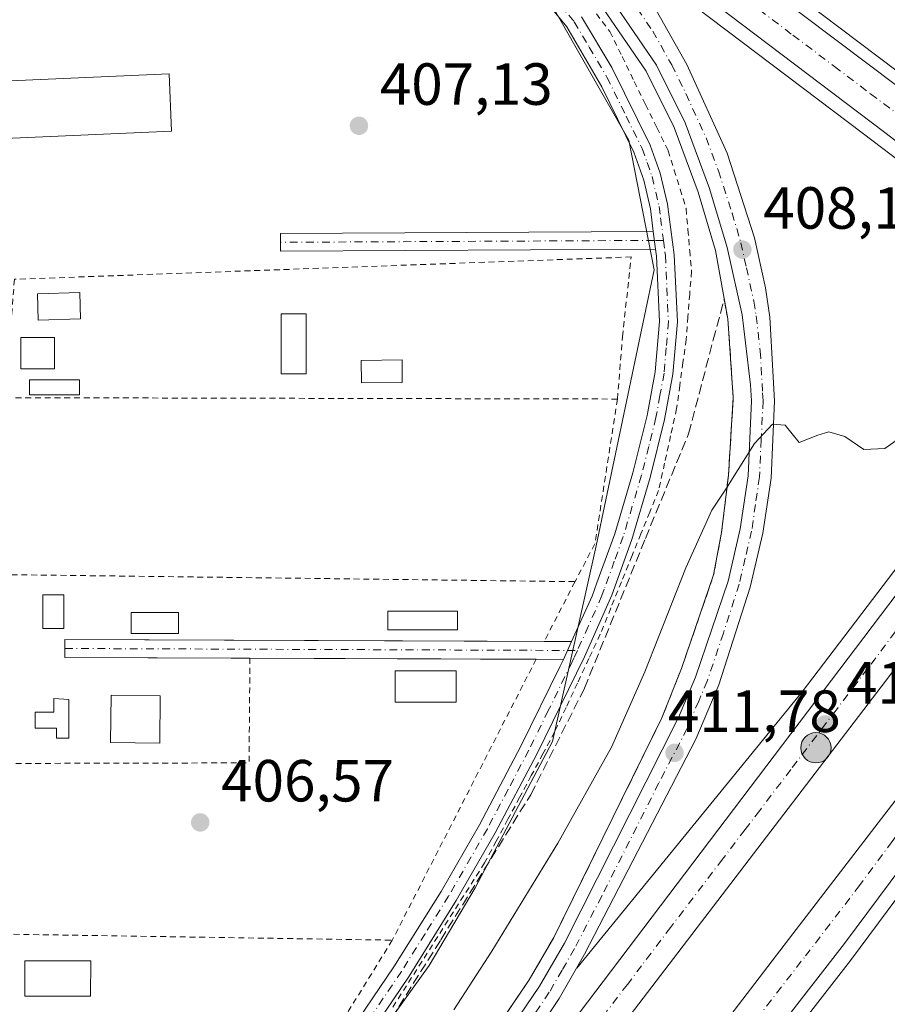
# Model space of a CAD drawing. Units: metres. Extents: x 607807 to 611267, y 4706134 to 4708501.
# Drawn here: x 609081 to 609228, y 4707138 to 4707304 of the extents above; entities that cross this region are included whole.
import ezdxf

# ---------------------------------------------------------------- set-up
doc = ezdxf.new("R2010")
doc.units = ezdxf.units.M
doc.header["$MEASUREMENT"] = 0
for name, pattern in [('DGN Style 2', [1.6480167562047852, 0.988810053722871, -0.6592067024819142]), ('DGN Style 3', [2.307223458686699, 1.648016756204785, -0.6592067024819142]), ('DGN Style 4', [2.6384748266838614, 1.318413404963828, -0.6592067024819142, 0.001648016756204785, -0.6592067024819142])]:
    doc.linetypes.add(name, pattern=pattern)
for name, color, linetype, lineweight in [('Alambrada', 7, 'DGN Style 2', 0), ('Arcén (en calzada doble)', 91, 'Continuous', 13), ('Camino Cxs', 7, 'Continuous', 0), ('Camino eje', 30, 'DGN Style 4', 13), ('Carretera de calzada doble Cxs', 1, 'Continuous', 13), ('Carretera de calzada doble eje', 1, 'DGN Style 4', 0), ('Carretera de calzada única Cxs', 7, 'Continuous', 13), ('Carretera de calzada única eje', 7, 'DGN Style 4', 0), ('Curva de nivel normal', 30, 'Continuous', 0), ('Edificación Cxs', 1, 'Continuous', 13), ('Edificación ligera Cxs', 1, 'Continuous', 0), ('Estanque Cxs', 5, 'Continuous', 0), ('Huerta CxS', 92, 'Continuous', 0), ('Instalación de seguridad ciudadana CxS', 111, 'Continuous', 0), ('Matorral CxS', 135, 'Continuous', 0), ('Núcleo urbano CxS', 7, 'Continuous', 0), ('Pista no pavimentada Cxs', 111, 'Continuous', 0), ('Pista no pavimentada eje', 91, 'DGN Style 4', 0), ('Punto de cota en terreno', 7, 'Continuous', 0), ('Punto kilométrico de carretera', 7, 'Continuous', 0), ('Rótulo de punto de cota en terreno', 7, 'Continuous', 0), ('Talud superficial', 30, 'DGN Style 3', 0)]:
    doc.layers.add(name, color=color, linetype=linetype, lineweight=lineweight)
doc.styles.add('Style-Arial', font='txt')

# ---------------------------------------------------------------- blocks, each defined once
blk = doc.blocks.new('*U17')
at = {"layer": 'Núcleo urbano CxS', "color": 7, "linetype": 'Continuous', "lineweight": 0}
blk.add_polyline3d([(609109.4631000003, 4707087.701300001, 407.0412000000069), (609150.3031000001, 4707144.6117, 407.4011000000028), (609158.0647, 4707157.7271, 407.2461999999941), (609171.0969000002, 4707182.379699999, 407.0506000000024), (609178.4984999998, 4707215.3709, 406.6288000000059), (609188.2720999997, 4707261.9147, 407.2498000000051), (609183.9924999997, 4707283.826900001, 407.4799000000057), (609168.4707000004, 4707311.0669, 407.8245000000024)], dxfattribs=at)
blk = doc.blocks.new('*U20')
at = {"layer": 'Talud superficial', "color": 30, "linetype": 'DGN Style 3', "lineweight": 0}
blk.add_polyline3d([(609130.4698000001, 4707114.216, 408.9502999999968), (609152.2714999998, 4707148.929400001, 408.2590000000055), (609167.4467000002, 4707173.420600001, 408.374100000001), (609176.5180000003, 4707191.374, 408.3291000000027), (609186.7871000003, 4707216.615700001, 408.5602999999974), (609194.0796999997, 4707234.3014, 408.4241000000038), (609198.2456999999, 4707250.139699999, 408.6650999999983), (609200.0917999997, 4707257.006200001, 408.5218000000023), (609200.6900000004, 4707253.6801, 408.709400000007), (609201.6200000001, 4707240.4301, 409.4857999999949), (609200.7999999998, 4707227.300100001, 410.2859000000026), (609200.5598999998, 4707225.3046, 410.3861999999936), (609199.6399999997, 4707217.6601, 410.7296999999962), (609198.2999999998, 4707210.4801, 411.0580000000046), (609192.8899999997, 4707194.7301, 411.5111999999936), (609189.5800000001, 4707186.360099999, 411.7023999999947), (609171.3499999996, 4707149.360099999, 412.1131000000024), (609167.2100000001, 4707142.190099999, 412.1981999999989), (609147.9400000004, 4707113.8101, 412.1408999999985)], dxfattribs=at)
blk = doc.blocks.new('5PATER')
at = {"layer": 'Matorral CxS', "linetype": 'Continuous', "lineweight": 0}
h = blk.add_hatch(color=51, dxfattribs=at)
edge = h.paths.add_edge_path()
edge.add_ellipse((0, 0), major_axis=(-0.1095731443231308, -0.1110710700762829), ratio=0.9994222409660322, start_angle=0, end_angle=360)
blk = doc.blocks.new('5HITCA')
at = {"layer": 'Instalación de seguridad ciudadana CxS', "linetype": 'Continuous', "lineweight": 0}
h = blk.add_hatch(color=1, dxfattribs=at)
edge = h.paths.add_edge_path()
edge.add_arc((0, 0), 0.2558578010358639, 0, 360)
at = {"layer": 'Instalación de seguridad ciudadana CxS', "color": 7, "linetype": 'Continuous', "lineweight": 0}
blk.add_circle((0, 0), 0.2558578010358639, dxfattribs=at)

msp = doc.modelspace()

# ---------------------------------------------------------------- linework, layer by layer
at = {"layer": 'Alambrada', "color": 7, "linetype": 'DGN Style 2', "lineweight": 0, "extrusion": (0.05324837147379031, -0.000118696699744437, 0.9985812920571278), "elevation": 32288.17251690664, "flags": 128}
msp.add_lwpolyline([(4708586.388160347, -597713.1201440103), (4708586.388160347, -597816.4469909762)], dxfattribs=at)
at = {"layer": 'Alambrada', "color": 7, "linetype": 'DGN Style 2', "lineweight": 0, "extrusion": (0.477026523606547, -0.16693062692425, 0.8628904111012763), "elevation": -494833.1567229328, "flags": 128}
msp.add_lwpolyline([(4644263.954049747, 845674.4511146705), (4644239.69995412, 845669.2683955231), (4644232.517720517, 845670.4933874768)], dxfattribs=at)
at = {"layer": 'Alambrada', "color": 7, "linetype": 'DGN Style 2', "lineweight": 0, "extrusion": (0.04287560645382558, -0.0005278499042564152, 0.9990802789294237), "elevation": 24041.20281383614, "flags": 128}
msp.add_lwpolyline([(4714351.767661611, -550560.6202321564), (4714351.767661611, -550657.3765458596)], dxfattribs=at)
at = {"layer": 'Alambrada', "color": 7, "linetype": 'DGN Style 2', "lineweight": 0, "extrusion": (0.001624583326636704, 0.003158390321304737, 0.9999936926299051), "elevation": 16264.3907994461, "flags": 128}
msp.add_lwpolyline([(609173.4541271729, 4707181.458942278), (609168.2640685515, 4707171.368891953)], dxfattribs=at)
at = {"layer": 'Alambrada', "color": 7, "linetype": 'DGN Style 2', "lineweight": 0, "extrusion": (0.1574684631710997, 0.04940116154324601, 0.9862875890655373), "elevation": 328859.6925229276, "flags": 128}
msp.add_lwpolyline([(4309029.073632466, -1962866.710012379), (4309012.261736128, -1962861.192419257), (4309024.331342979, -1962821.846393629)], dxfattribs=at)
at = {"layer": 'Alambrada', "color": 7, "linetype": 'DGN Style 2', "lineweight": 0, "extrusion": (-0.8895931591205142, 0.45571032737934, 0.03085625975063173), "elevation": 1603218.509610454, "flags": 128}
msp.add_lwpolyline([(-4467221.064492409, -49085.29060198232), (-4467187.955747855, -49085.10181208667), (-4467167.8301304, -49085.25398454627)], dxfattribs=at)
at = {"layer": 'Alambrada', "color": 7, "linetype": 'DGN Style 2', "lineweight": 0, "extrusion": (0.1129085593857627, -0.001750383241331103, 0.9936038412646865), "elevation": 60943.10778221292, "flags": 128}
msp.add_lwpolyline([(4716025.572101355, -532567.0337949564), (4716025.572101354, -532631.3126057908)], dxfattribs=at)
at = {"layer": 'Alambrada', "color": 7, "linetype": 'DGN Style 2', "lineweight": 0, "extrusion": (0.01813896587657623, 0.02934515750520777, 0.99940474265831), "elevation": 149588.4726910953, "flags": 128}
msp.add_lwpolyline([(1956809.447998817, -4321669.52083668), (1956809.447998817, -4321647.064918526)], dxfattribs=at)
at = {"layer": 'Alambrada', "color": 7, "linetype": 'DGN Style 2', "lineweight": 0}
for points in [[(609178.5274999999, 4707305.122500001, 408.1309000000037), (609180.8101000005, 4707302.120100001, 407.7669000000024), (609182.8651000002, 4707297.905099999, 407.8110000000015), (609184.9200999998, 4707293.690099999, 407.639599999995), (609186.8300999999, 4707289.803300001, 407.5951999999961), (609188.7401000002, 4707285.9167, 407.6347999999998), (609190.6501000002, 4707282.030099999, 407.7309999999998), (609191.6567000002, 4707278.7733, 407.809699999998), (609192.6633000001, 4707275.5167, 407.8052000000025), (609193.6700999998, 4707272.2601, 407.7652999999991), (609193.9700999996, 4707268.733300001, 407.8322999999946), (609194.2701000003, 4707265.206700001, 407.8874999999971), (609194.5701000001, 4707261.6801, 407.9367000000057), (609194.2701000003, 4707257.856699999, 407.9303000000073), (609193.9700999996, 4707254.033299999, 407.875199999995), (609193.6700999998, 4707250.210100001, 407.8684999999969), (609193.1333, 4707246.3233, 407.8173999999999), (609192.5966999996, 4707242.436699999, 407.6733999999997), (609192.0601000005, 4707238.550100001, 407.6809999999969), (609191.0466999998, 4707233.950099999, 408.063599999994), (609190.0333000004, 4707229.350099999, 408.2973999999958), (609189.0201000003, 4707224.7501, 408.4287999999942), (609187.5301000001, 4707221.0833, 408.1962000000058), (609186.0401, 4707217.4167, 408.1269999999931), (609184.5500999996, 4707213.7501, 408.2902000000031), (609182.7600999996, 4707209.3301, 408.0271000000066), (609180.9700999996, 4707204.9101, 408.0044999999955), (609179.1801000005, 4707200.4901, 407.9422999999952), (609177.2575000003, 4707196.3651, 407.7479000000022), (609175.3350999998, 4707192.2401, 407.7473999999929), (609173.4124999996, 4707188.1151, 407.8025000000052), (609171.4901000002, 4707183.9901, 408.2535999999964), (609169.5217000004, 4707180.313300001, 408.1301999999997), (609167.5532999998, 4707176.636700001, 407.704700000002), (609165.5850999998, 4707172.960100001, 407.968399999998), (609163.6167000001, 4707169.283299999, 408.0565000000061), (609161.6482999995, 4707165.606699999, 408.1521000000066), (609159.6801000005, 4707161.9301, 408.2314000000042), (609157.0433, 4707157.7851, 408.3744000000006), (609154.4067000002, 4707153.640100001, 408.2246000000014), (609151.7701000003, 4707149.495100001, 408.0375000000058), (609149.1333, 4707145.350099999, 408.1456999999937), (609146.4967, 4707141.2051, 408.3809999999939), (609143.8601000002, 4707137.0601, 408.8402999999962)], [(609182.0800999999, 4707240.1501, 409.5337), (609182.9200999998, 4707250.6601, 407.5733999999939), (609184.4001000002, 4707264.110099999, 408.0387999999948), (609080.3701, 4707260.340100001, 411.3598999999958), (609078.9001000002, 4707240.380100001, 415.0356999999931)]]:
    msp.add_polyline3d(points, dxfattribs=at)
at = {"layer": 'Arcén (en calzada doble)', "color": 91, "linetype": 'Continuous', "lineweight": 13}
for points in [[(609354.2301000003, 4707377.090100001, 414.0859999999957), (609354.3701, 4707381.850099999, 414.1306000000041), (609280.5100999996, 4707280.020099999, 413.4421000000002), (609269.7801000001, 4707265.360099999, 408.0112999999984), (609268.3205000004, 4707263.340700001, 407.6731), (609266.0346999997, 4707260.2237, 407.5771999999997), (609264.2500999998, 4707257.790100001, 407.8031999999948), (609263.7105, 4707257.090500001, 407.8772999999928), (609262.4401000004, 4707255.420100001, 407.9223999999958), (609250.4401000004, 4707239.600099999, 412.9704999999958), (609213.2100999998, 4707190.7601, 412.5210999999982), (609175.2100999998, 4707144.190099999, 412.3421999999992)], [(609197.5701000001, 4707324.850099999, 408.2774999999965), (609191.7600999996, 4707325.190099999, 408.1426000000066), (609200.6401000004, 4707317.110099999, 408.1692999999942), (609251.4600999998, 4707278.6801, 407.4440000000032), (609269.5083999997, 4707265.5913, 408.0451999999932)], [(609262.1101000002, 4707255.662500001, 408.0285000000004), (609262.1001000004, 4707255.670100001, 408.0314000000071), (609223.5701000001, 4707284.890100001, 407.3300000000018), (609187.5100999996, 4707312.210100001, 407.9541000000027), (609187.3901000004, 4707307.970100001, 407.866200000004)], [(609175.7500999998, 4707311.8201, 407.9958000000042), (609186.9401000004, 4707295.420100001, 407.5357999999979), (609191.6201, 4707285.940099999, 407.6180000000023), (609195.6901000004, 4707275.020099999, 407.8218000000052), (609198.6201, 4707265.190099999, 408.2035000000033), (609200.6901000004, 4707253.6801, 408.709400000007), (609201.6201, 4707240.4301, 409.4857999999949), (609200.8000999996, 4707227.300100001, 410.2859000000026), (609199.6401000004, 4707217.6601, 410.7296999999962), (609198.3000999996, 4707210.4801, 411.0580000000046), (609192.8901000004, 4707194.7301, 411.5111999999936), (609189.5800999999, 4707186.360099999, 411.7023999999947), (609171.3501000004, 4707149.360099999, 412.1131000000024), (609167.2100999998, 4707142.190099999, 412.1981999999989), (609147.9401000004, 4707113.8101, 412.1408999999985)], [(609246.3000999996, 4707178.940099999, 413.5576000000001), (609221.3701, 4707145.460100001, 412.8411999999953), (609182.3901000004, 4707095.3101, 412.5025000000023), (609128.3501000004, 4707023.460100001, 411.5754000000015), (609134.1201, 4707025.050100001, 411.491200000004)]]:
    msp.add_polyline3d(points, dxfattribs=at)
at = {"layer": 'Camino Cxs', "color": 7, "linetype": 'Continuous', "lineweight": 0, "extrusion": (0.0004246474117886431, -0.003255630152269632, 0.999994610258919), "elevation": -14658.96237163485, "flags": 128}
msp.add_lwpolyline([(609187.9021394098, 4707245.62235491), (609188.2921435793, 4707242.632339064)], dxfattribs=at)
at = {"layer": 'Camino Cxs', "color": 7, "linetype": 'Continuous', "lineweight": 0, "extrusion": (0.05547401785049232, -0.000214105990756646, 0.9984601081175694), "elevation": 33192.20031939578, "flags": 128}
msp.add_lwpolyline([(4709515.325475898, -590064.873368285), (4709515.325475898, -590069.4664753305)], dxfattribs=at)
at = {"layer": 'Camino Cxs', "color": 7, "linetype": 'Continuous', "lineweight": 0, "extrusion": (-0.03443863696663433, -0.07596758152806507, 0.9965153821395117), "elevation": -378167.7754146856, "flags": 128}
msp.add_lwpolyline([(-1388720.172852915, 4522970.673514272), (-1388720.172852915, 4522967.368123147)], dxfattribs=at)
at = {"layer": 'Camino Cxs', "color": 7, "linetype": 'Continuous', "lineweight": 0, "extrusion": (-0.006478042204850661, 2.543224404791988e-05, 0.9999790169410523), "elevation": -3419.103189309331, "flags": 128}
msp.add_lwpolyline([(609158.2262951955, 4707196.356577774), (609109.956282328, 4707196.546077772)], dxfattribs=at)
at = {"layer": 'Camino Cxs', "color": 7, "linetype": 'Continuous', "lineweight": 0, "extrusion": (0.07923050810059971, -0.0003106402104680626, 0.9968562735363512), "elevation": 47208.603380086, "flags": 128}
msp.add_lwpolyline([(4709548.445965753, -588823.5566160858), (4709548.445965754, -588818.951102324)], dxfattribs=at)
at = {"layer": 'Camino Cxs', "color": 7, "linetype": 'Continuous', "lineweight": 0}
for points in [[(609188.5201000003, 4707265.4101, 407.4646999999969), (609125.2600999996, 4707265.0801, 407.809699999998), (609125.2500999998, 4707268.0801, 407.2611999999936), (609188.1300999997, 4707268.4001, 407.4746000000014)], [(609120.1001000004, 4707196.457599999, 407.0964999999997), (609088.8800999997, 4707196.5801, 407.3141999999934), (609088.8901000004, 4707199.5801, 408.5705000000016), (609169.7341, 4707199.2678, 407.5748000000021)]]:
    msp.add_polyline3d(points, dxfattribs=at)
for points in [[(609188.5201000003, 4707265.4101, 407.4646999999969), (609125.2600999996, 4707265.0801, 407.809699999998), (609125.2500999998, 4707268.0801, 407.2611999999936), (609188.1300999997, 4707268.4001, 407.4746000000014)], [(609174.3201000001, 4707199.2501, 407.320000000007), (609172.9600999998, 4707196.2501, 407.0442999999942), (609088.8800999997, 4707196.5801, 407.3141999999934), (609088.8901000004, 4707199.5801, 408.5705000000016)]]:
    msp.add_3dface(points, dxfattribs=at)
at = {"layer": 'Camino eje', "color": 30, "linetype": 'DGN Style 4', "lineweight": 13, "extrusion": (0.0003392965044709931, 1.748396443534324e-06, 0.999999942437411), "elevation": 622.3744145328031, "flags": 128}
msp.add_lwpolyline([(609188.1517885203, 4707266.904019038), (609125.0817848895, 4707266.579019039)], dxfattribs=at)
at = {"layer": 'Camino eje', "color": 30, "linetype": 'DGN Style 4', "lineweight": 13, "extrusion": (-0.0695308321807893, -0.0003583117052308695, 0.9975797386620123), "elevation": -43637.57736334528, "flags": 128}
msp.add_lwpolyline([(-4704065.127522917, 631934.5320708506), (-4704065.127522917, 631933.0147785087)], dxfattribs=at)
at = {"layer": 'Camino eje', "color": 30, "linetype": 'DGN Style 4', "lineweight": 13, "extrusion": (0.006426529340537061, -2.502217783444209e-05, 0.999979349334038), "elevation": 4204.241424215145, "flags": 128}
msp.add_lwpolyline([(609073.6870611383, 4707198.186772887), (609158.4438114489, 4707197.856772887)], dxfattribs=at)
at = {"layer": 'Camino eje', "color": 30, "linetype": 'DGN Style 4', "lineweight": 13, "extrusion": (-0.1140779869697243, 0.0004491259331305204, 0.9934716962122432), "elevation": -66974.67417225783, "flags": 128}
msp.add_lwpolyline([(-4709559.572500391, 586827.3802486181), (-4709559.572500391, 586829.0676776589)], dxfattribs=at)
at = {"layer": 'Carretera de calzada doble Cxs', "color": 1, "linetype": 'Continuous', "lineweight": 13}
for points in [[(609259.9801000003, 4707236.6501, 412.8138999999938), (609258.2600999996, 4707234.390100001, 413.2519000000029), (609228.0100999996, 4707193.540100001, 413.1683000000049), (609157.4200999998, 4707101.1601, 412.4407000000065), (609117.1201, 4707049.600099999, 411.6998000000021), (609098.1700999998, 4707024.8201, 411.6125000000029), (609074.1901000004, 4706993.4301, 411.4078000000009), (609067.7801000001, 4706984.880100001, 411.3292999999976), (609025.2269000001, 4706928.086300001, 410.7299000000057), (609022.3901000004, 4706924.300100001, 410.8864000000031), (609014.8701, 4706926.9801, 410.9937999999966), (609063.4401000004, 4706993.6801, 411.8705000000046), (609096.8000999996, 4707039.8301, 411.948000000004), (609120.3501000004, 4707071.770099999, 412.0669999999955), (609140.9200999998, 4707093.300100001, 412.0518000000012), (609143.5301000001, 4707095.840100001, 412.0636999999988), (609148.7801000001, 4707101.9001, 412.1068999999989), (609161.9101, 4707118.4901, 412.2456999999995), (609252.4600999998, 4707238.0001, 413.0420000000013), (609255.8000999996, 4707242.390100001, 412.8444000000018)], [(609280.2301000003, 4707219.710100001, 413.866599999994), (609277.2801000001, 4707215.6801, 413.5602000000072), (609270.9354999998, 4707211.6973, 413.3484000000026), (609264.6001000004, 4707207.7301, 413.1999000000069), (609220.3701, 4707148.3301, 412.8637000000017), (609181.4101, 4707098.1801, 412.5035000000062), (609071.7100999998, 4706952.3301, 410.9284999999945), (609047.6201, 4706915.690099999, 410.6910999999964), (609036.6401000004, 4706919.020099999, 410.9146999999939), (609038.0100999996, 4706920.9001, 410.8607000000048), (609079.1901000004, 4706975.9301, 411.2534000000014), (609089.7600999996, 4706990.050100001, 411.3680000000023), (609109.2100999998, 4707015.800100001, 411.6980999999942), (609125.3701, 4707037.1601, 411.8236000000034), (609211.6700999998, 4707149.960100001, 412.8187999999937), (609270.1601, 4707226.100099999, 413.2715000000026), (609271.0500999996, 4707227.3201, 413.2970999999961), (609275.6424000004, 4707223.5132, 413.019100000005)]]:
    msp.add_polyline3d(points, close=True, dxfattribs=at)
for points in [[(609140.9200999998, 4707093.300100001, 412.0518000000012), (609143.5301000001, 4707095.840100001, 412.0636999999988), (609148.7801000001, 4707101.9001, 412.1068999999989), (609161.9101, 4707118.4901, 412.2456999999995), (609252.4600999998, 4707238.0001, 413.0420000000013), (609255.8000999996, 4707242.390100001, 412.8444000000018)], [(609259.9801000003, 4707236.6501, 412.8138999999938), (609258.2600999996, 4707234.390100001, 413.2519000000029), (609228.0100999996, 4707193.540100001, 413.1683000000049), (609157.4200999998, 4707101.1601, 412.4407000000065), (609117.1201, 4707049.600099999, 411.6998000000021), (609098.1700999998, 4707024.8201, 411.6125000000029), (609074.1901000004, 4706993.4301, 411.4078000000009), (609067.7801000001, 4706984.880100001, 411.3292999999976), (609025.2269000001, 4706928.086300001, 410.7299000000057), (609022.3901000004, 4706924.300100001, 410.8864000000031)], [(609036.6401000004, 4706919.020099999, 410.9146999999939), (609038.0100999996, 4706920.9001, 410.8607000000048), (609079.1901000004, 4706975.9301, 411.2534000000014), (609089.7600999996, 4706990.050100001, 411.3680000000023), (609109.2100999998, 4707015.800100001, 411.6980999999942), (609125.3701, 4707037.1601, 411.8236000000034), (609211.6700999998, 4707149.960100001, 412.8187999999937), (609270.1601, 4707226.100099999, 413.2715000000026), (609271.0500999996, 4707227.3201, 413.2970999999961)], [(609264.6001000004, 4707207.7301, 413.1999000000069), (609220.3701, 4707148.3301, 412.8637000000017), (609181.4101, 4707098.1801, 412.5035000000062), (609071.7100999998, 4706952.3301, 410.9284999999945)]]:
    msp.add_polyline3d(points, dxfattribs=at)
at = {"layer": 'Carretera de calzada doble eje', "color": 1, "linetype": 'DGN Style 4', "lineweight": 0}
for points in [[(609257.8936999999, 4707239.514900001, 412.7939999999944), (609256.2100999998, 4707237.3201, 412.9851000000053), (609255.3501000004, 4707236.1801, 413.082899999994), (609247.3701, 4707225.6501, 413.0473000000056), (609238.9801000003, 4707214.3101, 413.0555000000023), (609232.2500999998, 4707205.2301, 412.9802000000054), (609224.2600999996, 4707194.6801, 413.0400999999983), (609219.0100999996, 4707187.7501, 412.9049999999988), (609211.3201000001, 4707177.6801, 412.8102000000072), (609206.0701000001, 4707170.7501, 413.3987000000052), (609203.6001000004, 4707167.540100001, 413.7842999999993), (609199.7801000001, 4707162.540100001, 413.0734999999986), (609194.8701, 4707156.050100001, 412.6719000000012), (609191.0500999996, 4707151.050100001, 412.6820000000007), (609186.1401000004, 4707144.5701, 412.6235000000015), (609183.7500999998, 4707141.4301, 412.5822999999946), (609180.2600999996, 4707136.860099999, 412.5595999999932)], [(609202.2500999998, 4707131.2301, 412.6714999999967), (609208.9200999998, 4707139.960100001, 412.7698999999994), (609213.8000999996, 4707146.2301, 412.8006000000024), (609222.7301000003, 4707157.880100001, 412.8417999999947), (609228.2600999996, 4707165.3101, 412.9294999999984), (609231.0301000001, 4707169.0101, 412.9597000000067), (609237.6001000004, 4707177.5801, 413.5633999999991), (609240.3701, 4707181.300100001, 413.7862000000023), (609243.1001000004, 4707184.9801, 413.8076000000001), (609249.8000999996, 4707193.6801, 413.1699999999983), (609252.5701000001, 4707197.4301, 413.0810999999958), (609253.9600999998, 4707199.270099999, 413.1784000000043), (609258.1001000004, 4707204.840100001, 413.1680000000051), (609269.9600999998, 4707217.5001, 413.229800000001)]]:
    msp.add_polyline3d(points, dxfattribs=at)
at = {"layer": 'Carretera de calzada única Cxs', "color": 7, "linetype": 'Continuous', "lineweight": 13}
for points in [[(609350.4200999998, 4707382.5001, 414.7623000000021), (609340.7600999996, 4707371.050100001, 413.7792999999947), (609327.5800999999, 4707357.1501, 413.0749999999971), (609316.3300999999, 4707347.270099999, 412.4762999999948), (609304.7301000003, 4707338.5701, 411.7860999999975), (609292.2500999998, 4707331.600099999, 411.4410999999964), (609282.4200999998, 4707327.220100001, 411.4060999999929), (609273.2801000001, 4707323.710100001, 410.4300999999978), (609267.9801000003, 4707322.270099999, 410.1037999999971), (609258.1901000004, 4707320.290100001, 410.4760999999999), (609247.5301000001, 4707318.850099999, 409.1153000000049), (609242.5500999996, 4707318.590100001, 409.0008999999991), (609231.3300999999, 4707318.9801, 408.6010999999999), (609222.0800999999, 4707319.7601, 408.2986999999994), (609207.8201000001, 4707321.940099999, 408.2431999999972), (609198.1901000004, 4707324.640100001, 408.2817000000068), (609197.5701000001, 4707324.850099999, 408.2774999999965), (609182.9801000003, 4707330.890100001, 408.2743999999948), (609176.6601, 4707334.4301, 408.3812000000034), (609160.7100999998, 4707344.5601, 408.7094999999972), (609250.2801000001, 4707277.140100001, 407.2927999999956), (609268.0100999996, 4707263.5801, 407.7192000000068)], [(609149.6001000004, 4707112.6501, 412.1062999999995), (609168.9401000004, 4707141.130100001, 412.2716999999975), (609173.1401000004, 4707148.4001, 412.2335000000021), (609192.3701, 4707186.460100001, 411.7301000000007), (609195.2500999998, 4707193.2501, 411.6027999999933), (609200.7301000003, 4707209.440099999, 411.107600000003), (609202.7801000001, 4707218.2601, 410.741399999999), (609204.1001000004, 4707227.190099999, 410.418399999995), (609204.6901000004, 4707239.8201, 409.7526999999973), (609204.5301000001, 4707242.540100001, 409.6012999999948), (609203.1201, 4707254.360099999, 408.8790000000009), (609200.5701000001, 4707265.710100001, 408.272299999997), (609197.6001000004, 4707275.670100001, 407.8295999999973), (609193.4801000003, 4707286.7501, 407.6157999999996), (609188.6901000004, 4707296.4301, 407.5296999999992), (609177.3501000004, 4707313.050100001, 407.895399999994), (609170.1001000004, 4707321.540100001, 408.0783999999985), (609158.6901000004, 4707331.3101, 408.3304999999964), (609139.0100999996, 4707344.3101, 408.743100000007), (609120.0800999999, 4707354.5801, 409.7611999999936), (609101.8901000004, 4707361.9101, 409.4095999999991), (609090.8000999996, 4707365.610099999, 409.2121999999945), (609085.3300999999, 4707367.440099999, 409.0813999999955)], [(609231.3300999999, 4707318.9801, 408.6010999999999), (609222.0800999999, 4707319.7601, 408.2986999999994), (609207.8201000001, 4707321.940099999, 408.2431999999972), (609198.1901000004, 4707324.640100001, 408.2817000000068), (609197.5701000001, 4707324.850099999, 408.2774999999965), (609182.9801000003, 4707330.890100001, 408.2743999999948), (609176.6601, 4707334.4301, 408.3812000000034), (609160.7100999998, 4707344.5601, 408.7094999999972), (609250.2801000001, 4707277.140100001, 407.2927999999956)], [(609263.3701, 4707257.350099999, 407.9795000000013), (609227.1901000004, 4707285.090100001, 407.3178000000044), (609181.4600999998, 4707319.7501, 408.0586999999941), (609169.5000999998, 4707328.380100001, 408.2229999999981), (609180.3300999999, 4707317.600099999, 407.9995000000054), (609187.3901000004, 4707307.970100001, 407.866200000004), (609193.7600999996, 4707296.5701, 407.6486000000005), (609200.6001000004, 4707281.610099999, 407.8301000000066), (609205.2100999998, 4707267.340100001, 408.6141999999964), (609207.0701000001, 4707258.9001, 409.3258999999962), (609207.8000999996, 4707253.960100001, 409.2388999999966), (609208.5800999999, 4707239.840100001, 409.877999999997), (609207.9801000003, 4707226.8301, 410.6494999999995), (609206.6201, 4707217.520099999, 410.9009999999981), (609204.4801000003, 4707208.4101, 411.1515000000072), (609199.1901000004, 4707191.960100001, 411.7108000000007), (609195.3201000001, 4707182.7601, 411.929999999993), (609176.5500999996, 4707146.520099999, 412.3764999999985), (609172.2500999998, 4707139.0701, 412.3307000000059), (609160.1001000004, 4707120.890100001, 412.2065000000002), (609142.4101, 4707095.9901, 412.0494000000036), (609140.9200999998, 4707093.300100001, 412.0518000000012)], [(609263.3701, 4707257.350099999, 407.9795000000013), (609227.1901000004, 4707285.090100001, 407.3178000000044), (609181.4600999998, 4707319.7501, 408.0586999999941), (609169.5000999998, 4707328.380100001, 408.2229999999981), (609180.3300999999, 4707317.600099999, 407.9995000000054), (609187.3901000004, 4707307.970100001, 407.866200000004), (609193.7600999996, 4707296.5701, 407.6486000000005), (609200.6001000004, 4707281.610099999, 407.8301000000066), (609205.2100999998, 4707267.340100001, 408.6141999999964), (609207.0701000001, 4707258.9001, 409.3258999999962), (609207.8000999996, 4707253.960100001, 409.2388999999966), (609208.5800999999, 4707239.840100001, 409.877999999997), (609207.9801000003, 4707226.8301, 410.6494999999995), (609206.6201, 4707217.520099999, 410.9009999999981), (609204.4801000003, 4707208.4101, 411.1515000000072), (609199.1901000004, 4707191.960100001, 411.7108000000007), (609195.3201000001, 4707182.7601, 411.929999999993), (609176.5500999996, 4707146.520099999, 412.3764999999985), (609172.2500999998, 4707139.0701, 412.3307000000059), (609160.1001000004, 4707120.890100001, 412.2065000000002)], [(609149.6001000004, 4707112.6501, 412.1062999999995), (609168.9401000004, 4707141.130100001, 412.2716999999975), (609173.1401000004, 4707148.4001, 412.2335000000021), (609192.3701, 4707186.460100001, 411.7301000000007), (609195.2500999998, 4707193.2501, 411.6027999999933), (609200.7301000003, 4707209.440099999, 411.107600000003), (609202.7801000001, 4707218.2601, 410.741399999999), (609204.1001000004, 4707227.190099999, 410.418399999995), (609204.6901000004, 4707239.8201, 409.7526999999973), (609204.5301000001, 4707242.540100001, 409.6012999999948), (609203.1201, 4707254.360099999, 408.8790000000009), (609200.5701000001, 4707265.710100001, 408.272299999997), (609197.6001000004, 4707275.670100001, 407.8295999999973), (609193.4801000003, 4707286.7501, 407.6157999999996), (609188.6901000004, 4707296.4301, 407.5296999999992), (609177.3501000004, 4707313.050100001, 407.895399999994)]]:
    msp.add_polyline3d(points, dxfattribs=at)
at = {"layer": 'Carretera de calzada única eje', "color": 7, "linetype": 'DGN Style 4', "lineweight": 0}
for points in [[(609138.0701000001, 4707353.300100001, 409.0951999999961), (609170.6001000004, 4707332.3301, 408.3353000000061), (609173.5100999996, 4707330.140100001, 408.2795000000042), (609176.5100999996, 4707327.9801, 408.2361999999994), (609178.6001000004, 4707326.4001, 408.2029000000039), (609181.6001000004, 4707324.2401, 408.1595999999991), (609183.6901000004, 4707322.6601, 408.1303999999946), (609187.9101, 4707319.5001, 408.0541999999987), (609193.3201000001, 4707315.390100001, 407.9698999999964), (609200.3201000001, 4707310.130100001, 407.8508000000002), (609206.0000999998, 4707305.8201, 407.724000000002), (609211.6700999998, 4707301.5101, 407.6015000000043), (609218.6700999998, 4707296.2601, 407.4878999999929), (609224.7600999996, 4707291.640100001, 407.3589999999967), (609231.7500999998, 4707286.380100001, 407.2452000000048), (609238.7301000003, 4707281.100099999, 407.1640000000043), (609251.8901000004, 4707271.040100001, 407.0025000000023), (609260.7500999998, 4707264.2601, 407.4026000000013), (609265.6924999999, 4707260.4683, 407.6361000000034)], [(609182.3701, 4707310.5101, 407.8090999999986), (609188.0301000001, 4707302.190099999, 407.6423000000068), (609191.2301000003, 4707296.5001, 407.6018999999943), (609193.6201, 4707291.6601, 407.5864000000001), (609197.0301000001, 4707284.1801, 407.733699999997), (609199.1001000004, 4707278.640100001, 407.8497999999963), (609201.4101, 4707271.5101, 408.1407999999938), (609202.8901000004, 4707266.520099999, 408.3806000000041), (609203.8201000001, 4707262.300100001, 408.7649999999995), (609205.1001000004, 4707256.630100001, 409.0069999999978), (609205.4600999998, 4707254.1601, 409.0774999999995), (609206.1700999998, 4707248.2501, 409.3571999999986), (609206.5701000001, 4707241.1801, 409.7848999999987), (609206.6401000004, 4707239.8301, 409.8571999999986), (609206.3201000001, 4707233.3201, 410.1907000000065), (609206.0301000001, 4707227.0101, 410.5059000000037), (609205.3501000004, 4707222.350099999, 410.6462999999931), (609204.7100999998, 4707217.890100001, 410.8228999999992), (609203.6401000004, 4707213.3301, 410.9869000000036), (609202.6001000004, 4707208.9301, 411.1560999999929), (609199.9600999998, 4707200.690099999, 411.4285999999993), (609197.2100999998, 4707192.590100001, 411.686600000001), (609195.7801000001, 4707189.210100001, 411.7868000000017), (609193.8501000004, 4707184.600099999, 411.8479999999981), (609189.0301000001, 4707175.340100001, 412.067200000005), (609179.4200999998, 4707156.3101, 412.332899999994), (609174.8300999999, 4707147.460100001, 412.3141000000033), (609172.7301000003, 4707143.8301, 412.2799999999988), (609170.5800999999, 4707140.090100001, 412.3304000000062), (609167.5500999996, 4707135.550100001, 412.6129999999976)]]:
    msp.add_polyline3d(points, dxfattribs=at)
at = {"layer": 'Curva de nivel normal', "color": 30, "linetype": 'Continuous', "lineweight": 0, "elevation": 410, "flags": 128}
msp.add_lwpolyline([(609154.4699999997, 4707137.130100001), (609160.9000000004, 4707147.040100001), (609172, 4707165.2401), (609181.0999999996, 4707181.4301), (609186.7000000002, 4707194.120100001), (609193.6100000005, 4707211.700099999), (609198.0199999996, 4707221.420100001), (609200.5598999998, 4707225.3046), (609200.9100000003, 4707225.840100001), (609205.1799999997, 4707232.630100001), (609208.25, 4707235.890100001), (609210.3799999999, 4707235.7501), (609212.7100000001, 4707232.800100001), (609215.8799999999, 4707234.0801), (609217.7100000001, 4707234.620100001), (609220.4400000004, 4707233.850099999), (609223.6299999999, 4707231.620100001), (609227.1799999997, 4707231.8101), (609233.6699999999, 4707236.360099999), (609239.9500000002, 4707243.470100001), (609244.4699999997, 4707247.790100001), (609249.0300000003, 4707249.940099999), (609254.4600000001, 4707249.790100001), (609256.54, 4707248.200099999)], dxfattribs=at)
at = {"layer": 'Edificación Cxs', "color": 1, "linetype": 'Continuous', "lineweight": 13, "elevation": 409.0482999999949, "flags": 128}
msp.add_lwpolyline([(609089.5701000001, 4707189.450099999), (609089.5601000005, 4707182.940099999), (609087.4600999998, 4707182.940099999), (609087.4600999998, 4707184.620100001), (609083.8901000004, 4707184.620100001), (609083.8901000004, 4707187.350099999), (609087.0401, 4707187.350099999), (609087.0401, 4707189.670100001)], close=True, dxfattribs=at)
at = {"layer": 'Edificación Cxs', "color": 1, "linetype": 'Continuous', "lineweight": 13}
for points in [[(609088.7301000003, 4707201.4301, 409.6637999999948), (609085.1501000002, 4707201.4301, 409.1542000000045), (609085.1601, 4707207.110099999, 409.0075999999972), (609088.7301000003, 4707207.110099999, 409.2213000000047), (609088.7301000003, 4707201.4301, 409.6637999999948)], [(609108.0601000005, 4707200.590100001, 407.3867000000027), (609100.0701000001, 4707200.590100001, 407.6588000000047), (609100.0800999999, 4707204.1601, 408.0240999999951), (609108.0601000005, 4707204.1601, 407.7421999999933), (609108.0601000005, 4707200.590100001, 407.3867000000027)], [(609089.5701000001, 4707189.450099999, 407.5038999999961), (609089.5601000005, 4707182.940099999, 407.4357000000018), (609087.4600999998, 4707182.940099999, 407.684500000003), (609087.4600999998, 4707184.620100001, 407.8984999999957), (609083.8901000004, 4707184.620100001, 409.0482999999949), (609083.8901000004, 4707187.350099999, 408.7526999999973), (609087.0401, 4707187.350099999, 408.3058000000019), (609087.0401, 4707189.670100001, 407.8307999999961), (609089.5701000001, 4707189.450099999, 407.5038999999961)], [(609104.9600999998, 4707190.110099999, 407.6279000000068), (609104.8701, 4707182.130100001, 408.053700000004), (609096.6001000004, 4707182.2301, 408.1193999999959), (609096.7001, 4707190.210100001, 407.8375999999989), (609104.9600999998, 4707190.110099999, 407.6279000000068)], [(609093.2600999996, 4707145.390100001, 409.1297999999952), (609093.2301000003, 4707139.420100001, 408.9161000000022), (609082.1201, 4707139.440099999, 411.1958000000013), (609082.1401000004, 4707145.420100001, 412.3098000000027), (609093.2600999996, 4707145.390100001, 409.1297999999952)]]:
    msp.add_polyline3d(points, dxfattribs=at)
for points in [[(609088.7301000003, 4707201.4301, 409.6637999999948), (609085.1501000002, 4707201.4301, 409.6637999999948), (609085.1601, 4707207.110099999, 409.6637999999948), (609088.7301000003, 4707207.110099999, 409.6637999999948)], [(609108.0601000005, 4707200.590100001, 408.0240999999951), (609100.0701000001, 4707200.590100001, 408.0240999999951), (609100.0800999999, 4707204.1601, 408.0240999999951), (609108.0601000005, 4707204.1601, 408.0240999999951)], [(609104.9600999998, 4707190.110099999, 408.1193999999959), (609104.8701, 4707182.130100001, 408.1193999999959), (609096.6001000004, 4707182.2301, 408.1193999999959), (609096.7001, 4707190.210100001, 408.1193999999959)], [(609093.2600999996, 4707145.390100001, 412.3098000000027), (609093.2301000003, 4707139.420100001, 412.3098000000027), (609082.1201, 4707139.440099999, 412.3098000000027), (609082.1401000004, 4707145.420100001, 412.3098000000027)]]:
    msp.add_3dface(points, dxfattribs=at)
at = {"layer": 'Edificación ligera Cxs', "color": 1, "linetype": 'Continuous', "lineweight": 0}
for points in [[(609106.8701, 4707285.3101, 407.7774999999965), (609077.4501, 4707284.0601, 407.7932000000001), (609077.0401, 4707293.720100001, 408.3821000000025), (609106.4600999998, 4707294.970100001, 408.0387999999948), (609106.8701, 4707285.3101, 407.7774999999965)], [(609091.5301000001, 4707253.6801, 408.1603000000032), (609084.3800999997, 4707253.470100001, 413.2244999999967), (609084.2500999998, 4707257.890100001, 409.7305999999954), (609091.4001000002, 4707258.100099999, 408.9334999999992), (609091.5301000001, 4707253.6801, 408.1603000000032)], [(609129.5601000005, 4707244.420100001, 408.2090000000026), (609125.3601000002, 4707244.420100001, 408.1350999999996), (609125.3601000002, 4707254.5101, 407.7762999999977), (609129.5701000001, 4707254.5101, 407.7850999999937), (609129.5601000005, 4707244.420100001, 408.2090000000026)], [(609087.1101000002, 4707245.270099999, 410.0739000000031), (609081.4401000004, 4707245.270099999, 416.8475999999937), (609081.4401000004, 4707250.530099999, 417.413400000005), (609087.1201, 4707250.530099999, 410.3574999999983), (609087.1101000002, 4707245.270099999, 410.0739000000031)], [(609091.3201000001, 4707240.860099999, 408.9728000000032), (609082.9101, 4707240.860099999, 412.6986000000034), (609082.9101, 4707243.380100001, 414.5414000000019), (609091.3201000001, 4707243.380100001, 408.926999999996), (609091.3201000001, 4707240.860099999, 408.9728000000032)], [(609155.1001000004, 4707201.2301, 407.2029999999941), (609143.3300999999, 4707201.2301, 407.1972999999998), (609143.3300999999, 4707204.390100001, 407.6209999999992), (609155.1001000004, 4707204.380100001, 407.6238000000012), (609155.1001000004, 4707201.2301, 407.2029999999941)], [(609154.8901000004, 4707194.300100001, 407.954700000002), (609154.8901000004, 4707189.040100001, 408.727899999998), (609144.5900999998, 4707189.050100001, 408.3693999999959), (609144.5900999998, 4707194.300100001, 407.8059999999969), (609154.8901000004, 4707194.300100001, 407.954700000002)]]:
    msp.add_polyline3d(points, dxfattribs=at)
for points in [[(609106.8701, 4707285.3101, 408.3821000000025), (609077.4501, 4707284.0601, 408.3821000000025), (609077.0401, 4707293.720100001, 408.3821000000025), (609106.4600999998, 4707294.970100001, 408.3821000000025)], [(609091.5301000001, 4707253.6801, 413.2244999999967), (609084.3800999997, 4707253.470100001, 413.2244999999967), (609084.2500999998, 4707257.890100001, 413.2244999999967), (609091.4001000002, 4707258.100099999, 413.2244999999967)], [(609129.5601000005, 4707244.420100001, 408.2090000000026), (609125.3601000002, 4707244.420100001, 408.2090000000026), (609125.3601000002, 4707254.5101, 408.2090000000026), (609129.5701000001, 4707254.5101, 408.2090000000026)], [(609087.1101000002, 4707245.270099999, 417.413400000005), (609081.4401000004, 4707245.270099999, 417.413400000005), (609081.4401000004, 4707250.530099999, 417.413400000005), (609087.1201, 4707250.530099999, 417.413400000005)], [(609091.3201000001, 4707240.860099999, 414.5414000000019), (609082.9101, 4707240.860099999, 414.5414000000019), (609082.9101, 4707243.380100001, 414.5414000000019), (609091.3201000001, 4707243.380100001, 414.5414000000019)], [(609155.1001000004, 4707201.2301, 407.6238000000012), (609143.3300999999, 4707201.2301, 407.6238000000012), (609143.3300999999, 4707204.390100001, 407.6238000000012), (609155.1001000004, 4707204.380100001, 407.6238000000012)], [(609154.8901000004, 4707194.300100001, 408.727899999998), (609154.8901000004, 4707189.040100001, 408.727899999998), (609144.5900999998, 4707189.050100001, 408.727899999998), (609144.5900999998, 4707194.300100001, 408.727899999998)]]:
    msp.add_3dface(points, dxfattribs=at)
at = {"layer": 'Estanque Cxs', "color": 5, "linetype": 'Continuous', "lineweight": 0}
msp.add_polyline3d([(609145.7964000005, 4707242.940400001, 406.6245999999956), (609138.8908000002, 4707242.861, 406.8076000000001), (609138.8470000001, 4707246.670499999, 406.9826999999932), (609145.7526000004, 4707246.7499, 407.3607000000048), (609145.7964000005, 4707242.940400001, 406.6245999999956)], dxfattribs=at)
msp.add_3dface([(609145.7964000005, 4707242.940400001, 406.6245999999956), (609138.8908000002, 4707242.861, 406.8076000000001), (609138.8470000001, 4707246.670499999, 406.9826999999932), (609145.7526000004, 4707246.7499, 407.3607000000048)], dxfattribs=at)
at = {"layer": 'Huerta CxS', "color": 92, "linetype": 'Continuous', "lineweight": 0}
for points in [[(609063.3734999998, 4707365.852499999, 404.9955000000046), (609069.3455999997, 4707364.844500001, 406.8549000000057), (609118.5762999998, 4707343.115499999, 407.7823999999964), (609149.3328999998, 4707327.068299999, 408.0485999999946), (609168.4707000004, 4707311.0669, 407.8245000000024), (609183.9924999997, 4707283.826900001, 407.4799000000057), (609188.2720999997, 4707261.9147, 407.2498000000051), (609178.4984999998, 4707215.3709, 406.6288000000059), (609171.0969000002, 4707182.379699999, 407.0506000000024), (609158.0647, 4707157.7271, 407.2461999999941), (609150.3031000001, 4707144.6117, 407.4011000000028), (609109.4631000003, 4707087.701300001, 407.0412000000069), (609075.0683000004, 4707034.044299999, 407.0007999999943), (608995.3008000003, 4706916.534800001, 406.2382000000071)], [(609168.4707000004, 4707311.0669, 407.8245000000024), (609183.9924999997, 4707283.826900001, 407.4799000000057), (609188.2720999997, 4707261.9147, 407.2498000000051), (609178.4984999998, 4707215.3709, 406.6288000000059), (609171.0969000002, 4707182.379699999, 407.0506000000024), (609158.0647, 4707157.7271, 407.2461999999941), (609150.3031000001, 4707144.6117, 407.4011000000028), (609109.4631000003, 4707087.701300001, 407.0412000000069)]]:
    msp.add_polyline3d(points, dxfattribs=at)
at = {"layer": 'Núcleo urbano CxS', "color": 7, "linetype": 'Continuous', "lineweight": 0}
msp.add_polyline3d([(609063.3734999998, 4707365.852499999, 404.9955000000046), (609069.3455999997, 4707364.844500001, 406.8549000000057), (609118.5762999998, 4707343.115499999, 407.7823999999964), (609149.3328999998, 4707327.068299999, 408.0485999999946), (609168.4707000004, 4707311.0669, 407.8245000000024), (609183.9924999997, 4707283.826900001, 407.4799000000057), (609188.2720999997, 4707261.9147, 407.2498000000051), (609178.4984999998, 4707215.3709, 406.6288000000059), (609171.0969000002, 4707182.379699999, 407.0506000000024), (609158.0647, 4707157.7271, 407.2461999999941), (609150.3031000001, 4707144.6117, 407.4011000000028), (609109.4631000003, 4707087.701300001, 407.0412000000069), (609075.0683000004, 4707034.044299999, 407.0007999999943), (608995.3008000003, 4706916.534800001, 406.2382000000071)], dxfattribs=at)
at = {"layer": 'Pista no pavimentada Cxs', "color": 111, "linetype": 'Continuous', "lineweight": 0, "extrusion": (0.0004246474117886431, -0.003255630152269632, 0.999994610258919), "elevation": -14658.96237163485, "flags": 128}
msp.add_lwpolyline([(609187.9021394098, 4707245.62235491), (609188.2921435793, 4707242.632339064)], dxfattribs=at)
at = {"layer": 'Pista no pavimentada Cxs', "color": 111, "linetype": 'Continuous', "lineweight": 0, "extrusion": (-0.03443863696663433, -0.07596758152806507, 0.9965153821395117), "elevation": -378167.7754146856, "flags": 128}
msp.add_lwpolyline([(-1388720.172852915, 4522970.673514272), (-1388720.172852915, 4522967.368123147)], dxfattribs=at)
at = {"layer": 'Pista no pavimentada Cxs', "color": 111, "linetype": 'Continuous', "lineweight": 0}
for points in [[(609188.1300999997, 4707268.4001, 407.4746000000014), (609187.6401000004, 4707272.200099999, 407.6367999999929), (609186.5201000003, 4707277.0701, 407.8815999999933), (609184.8501000004, 4707281.800100001, 408.0204999999987), (609179.4700999996, 4707292.790100001, 408.1508000000031), (609173.5301000001, 4707302.920100001, 408.1837999999989), (609169.2901, 4707308.1601, 408.1178000000073), (609162.8501000004, 4707315.190099999, 407.9418000000005), (609159.3901000004, 4707318.780099999, 408.4841000000015), (609153.2100999998, 4707324.110099999, 410.3190000000032), (609138.0500999996, 4707333.440099999, 408.3236000000034), (609121.2401000002, 4707343.1501, 414.1478000000061), (609116.2701000003, 4707345.360099999, 409.9725000000035), (609111.5201000003, 4707346.790100001, 407.6833999999944), (609102.6501000002, 4707348.5801, 409.7761000000028), (609090.2701000003, 4707350.170100001, 411.652700000006), (609083.9401000004, 4707352.220100001, 410.1111999999994), (609079.7001, 4707354.890100001, 409.1438999999955), (609076.7701000003, 4707358.2401, 406.8712999999989), (609074.1101000002, 4707362.460100001, 406.2014000000054), (609072.8601000002, 4707367.220100001, 406.2633999999962)], [(609127.6101000002, 4707119.630100001, 407.6506999999983), (609144.3601000002, 4707144.390100001, 407.5133999999962), (609152.3201000001, 4707157.110099999, 407.1828999999998), (609158.8000999996, 4707168.350099999, 407.3652000000002), (609165.8000999996, 4707181.610099999, 407.3757000000041), (609172.3701, 4707194.960100001, 406.959600000002), (609172.9600999998, 4707196.2501, 407.0442999999942), (609174.3201000001, 4707199.2501, 407.320000000007), (609177.8101000005, 4707206.920100001, 407.0424000000057), (609178.6201, 4707209.1601, 407.1778000000049), (609181.6300999997, 4707217.420100001, 406.9679999999935), (609184.7001, 4707227.700099999, 408.4872999999934), (609187.1001000004, 4707237.350099999, 408.4527999999991), (609188.4600999998, 4707244.7301, 407.2700000000041), (609189.1700999998, 4707253.2501, 407.3816999999981), (609188.6801000005, 4707264.220100001, 407.4775999999983), (609188.5201000003, 4707265.4101, 407.4646999999969), (609188.1300999997, 4707268.4001, 407.4746000000014), (609187.6401000004, 4707272.200099999, 407.6367999999929), (609186.5201000003, 4707277.0701, 407.8815999999933), (609184.8501000004, 4707281.800100001, 408.0204999999987), (609179.4700999996, 4707292.790100001, 408.1508000000031), (609173.5301000001, 4707302.920100001, 408.1837999999989), (609169.2901, 4707308.1601, 408.1178000000073)], [(609176.0000999998, 4707304.630100001, 408.184500000003), (609181.1300999997, 4707296.050100001, 407.8880000000063), (609187.6201, 4707282.970100001, 407.7008999999962), (609189.3000999996, 4707278.2601, 407.7676999999967), (609190.5401, 4707273.040100001, 407.7051000000066), (609191.6700999998, 4707264.4901, 407.6828999999998), (609192.1801000005, 4707253.190099999, 407.6016999999993), (609191.4301000005, 4707244.3301, 407.5617000000057), (609190.0401, 4707236.720100001, 407.9560999999958), (609187.5900999998, 4707226.9001, 407.6729999999953), (609184.4801000003, 4707216.4801, 407.7909000000073), (609181.1101000002, 4707207.0601, 407.8362000000052), (609176.5000999998, 4707196.6501, 407.5954000000056), (609168.4700999996, 4707180.2501, 407.7087999999931), (609161.4700999996, 4707166.9801, 407.8227999999945), (609154.8901000004, 4707155.5601, 408.1377000000066), (609146.9401000004, 4707142.840100001, 407.8981000000058), (609127.3501000004, 4707113.800100001, 407.8798999999999)], [(609176.0000999998, 4707304.630100001, 408.184500000003), (609181.1300999997, 4707296.050100001, 407.8880000000063), (609187.6201, 4707282.970100001, 407.7008999999962), (609189.3000999996, 4707278.2601, 407.7676999999967), (609190.5401, 4707273.040100001, 407.7051000000066), (609191.6700999998, 4707264.4901, 407.6828999999998), (609192.1801000005, 4707253.190099999, 407.6016999999993), (609191.4301000005, 4707244.3301, 407.5617000000057), (609190.0401, 4707236.720100001, 407.9560999999958), (609187.5900999998, 4707226.9001, 407.6729999999953), (609184.4801000003, 4707216.4801, 407.7909000000073), (609181.1101000002, 4707207.0601, 407.8362000000052), (609176.5000999998, 4707196.6501, 407.5954000000056), (609168.4700999996, 4707180.2501, 407.7087999999931), (609161.4700999996, 4707166.9801, 407.8227999999945), (609154.8901000004, 4707155.5601, 408.1377000000066), (609146.9401000004, 4707142.840100001, 407.8981000000058), (609127.3501000004, 4707113.800100001, 407.8798999999999)], [(609174.3201000001, 4707199.2501, 407.320000000007), (609177.8101000005, 4707206.920100001, 407.0424000000057), (609178.6201, 4707209.1601, 407.1778000000049), (609181.6300999997, 4707217.420100001, 406.9679999999935), (609184.7001, 4707227.700099999, 408.4872999999934), (609187.1001000004, 4707237.350099999, 408.4527999999991), (609188.4600999998, 4707244.7301, 407.2700000000041), (609189.1700999998, 4707253.2501, 407.3816999999981), (609188.6801000005, 4707264.220100001, 407.4775999999983), (609188.5201000003, 4707265.4101, 407.4646999999969)], [(609127.6101000002, 4707119.630100001, 407.6506999999983), (609144.3601000002, 4707144.390100001, 407.5133999999962), (609152.3201000001, 4707157.110099999, 407.1828999999998), (609158.8000999996, 4707168.350099999, 407.3652000000002), (609165.8000999996, 4707181.610099999, 407.3757000000041), (609172.3701, 4707194.960100001, 406.959600000002), (609172.9600999998, 4707196.2501, 407.0442999999942)]]:
    msp.add_polyline3d(points, dxfattribs=at)
at = {"layer": 'Pista no pavimentada eje', "color": 91, "linetype": 'DGN Style 4', "lineweight": 0}
for points in [[(609170.4250999996, 4707309.140100001, 408.0795999999973), (609174.7651000004, 4707303.7751, 408.1520000000019), (609177.3300999999, 4707299.485099999, 407.9502999999968), (609180.3000999996, 4707294.420100001, 407.9847000000009), (609183.5450999998, 4707287.880100001, 407.7546000000002), (609186.2351000002, 4707282.3851, 407.8487000000023), (609187.0751, 4707280.030099999, 407.777900000001), (609187.9101, 4707277.665100001, 407.7397000000055), (609188.5301000001, 4707275.0551, 407.7115999999951), (609189.0900999998, 4707272.620100001, 407.6745999999985), (609189.3350999998, 4707270.720100001, 407.6196999999956), (609189.8387000002, 4707266.912900001, 407.5543000000035)], [(609189.8387000002, 4707266.912900001, 407.5543000000035), (609190.0950999996, 4707264.950099999, 407.574099999998), (609190.1750999996, 4707264.3551, 407.5801999999967), (609190.4200999998, 4707258.870100001, 407.5629000000045), (609190.6750999996, 4707253.220100001, 407.4918000000035), (609190.3000999996, 4707248.790100001, 407.4423999999999), (609189.9451000001, 4707244.530099999, 407.4174999999959), (609189.2500999998, 4707240.725099999, 407.5988999999972), (609188.5701000001, 4707237.0351, 408.0871000000043), (609187.3450999996, 4707232.1251, 408.0630999999994), (609186.1451000003, 4707227.300100001, 407.991399999999), (609183.0551000005, 4707216.950099999, 407.235400000005), (609181.5500999996, 4707212.8201, 407.3978000000061), (609179.8651000002, 4707208.110099999, 407.475099999996), (609179.4600999998, 4707206.9901, 407.4425999999949), (609177.1551000001, 4707201.7851, 407.0850999999966), (609175.3164999997, 4707197.7435, 407.3543999999966)], [(609175.3164999997, 4707197.7435, 407.3543999999966), (609174.7301000003, 4707196.450099999, 407.3303000000014), (609174.4351000005, 4707195.8051, 407.3080999999947), (609170.4200999998, 4707187.6051, 407.350900000005), (609167.1350999996, 4707180.9301, 407.2927999999956), (609163.6350999996, 4707174.295100001, 407.3717999999935), (609160.1350999996, 4707167.665100001, 407.5192999999999), (609153.6051000003, 4707156.335100001, 407.5758999999962), (609149.6300999997, 4707149.975099999, 407.6377000000066), (609145.6501000002, 4707143.6151, 407.6606000000029), (609137.2751000002, 4707131.235099999, 408.3847999999998), (609127.4801000003, 4707116.715100001, 407.5234999999957), (609114.4880999997, 4707096.7521, 407.5368000000017), (609103.7780999999, 4707079.857100001, 407.5421000000061), (609099.6381000001, 4707073.6021, 407.4434000000037), (609093.9001000002, 4707064.7851, 407.2939000000042), (609086.8800999997, 4707055.210100001, 407.1515999999974), (609080.6801000005, 4707046.985099999, 407.3497000000062), (609066.2851, 4707028.065099999, 406.8415999999997), (609055.0850999998, 4707013.415100001, 408.7989999999991), (609047.9051000001, 4707003.1801, 408.5657000000065), (609043.5689000003, 4706996.969900001, 408.1839000000036)]]:
    msp.add_polyline3d(points, dxfattribs=at)
at = {"layer": 'Talud superficial', "color": 30, "linetype": 'DGN Style 3', "lineweight": 0}
for points in [[(609001.2999999998, 4706914.540100001, 406.170299999998), (608993.3899999997, 4706917.170100001, 406.3530000000028), (608993.2607000005, 4706917.3672, 406.430600000007), (608988.9708000004, 4706923.907400001, 407.0114999999932), (608991.9759000001, 4706933.5711, 407.8937000000006), (609003.0537999999, 4706947.241599999, 408.3395000000019), (609016.1575999996, 4706962.7589, 407.7964999999967), (609033.1438999996, 4706981.967700001, 406.4716999999946), (609045.0502000004, 4706995.937799999, 406.6168999999936), (609059.1769000003, 4707015.1667, 406.545499999993), (609088.5859000003, 4707053.057800001, 406.850099999996), (609111.7253000002, 4707085.7904, 407.1877999999998), (609130.4698000001, 4707114.216, 407.3649000000005), (609152.2714999998, 4707148.929400001, 407.0945000000065), (609167.4467000002, 4707173.420600001, 407.2127000000037), (609176.5180000003, 4707191.374, 407.1563000000024), (609186.7871000003, 4707216.615700001, 407.2399000000005), (609194.0796999997, 4707234.3014, 407.7060999999958), (609198.2456999999, 4707250.139699999, 408.1903000000021), (609200.0917999997, 4707257.006200001, 408.1928000000044)], [(609200.0917999997, 4707257.006200001, 408.1928000000044), (609200.6900000004, 4707253.6801, 408.4489999999932), (609201.6200000001, 4707240.4301, 409.1031999999978), (609200.7999999998, 4707227.300100001, 409.6959999999963), (609200.5598999998, 4707225.3046, 409.7786999999953), (609199.6399999997, 4707217.6601, 410.1916000000056), (609198.2999999998, 4707210.4801, 410.5451999999932), (609192.8899999997, 4707194.7301, 411.1441999999952), (609189.5800000001, 4707186.360099999, 411.2011000000057), (609171.3499999996, 4707149.360099999, 411.7357999999949), (609167.2100000001, 4707142.190099999, 411.8824000000022), (609147.9400000004, 4707113.8101, 411.703800000003), (609129.1900000004, 4707087.170100001, 411.3904000000039), (609118.5999999996, 4707073.0801, 411.4370999999956), (609095.0300000003, 4707041.110099999, 411.1842000000034), (609061.6699999999, 4706994.9801, 411.167300000001), (609011.1600000003, 4706928.300100001, 410.3077999999951)]]:
    msp.add_polyline3d(points, dxfattribs=at)

# ---------------------------------------------------------------- block references
at = {"layer": 'Núcleo urbano CxS', "color": 7, "linetype": 'Continuous', "lineweight": 0}
msp.add_blockref('*U17', (0, 0), dxfattribs=at)
at = {"layer": 'Punto de cota en terreno', "color": 7, "linetype": 'Continuous', "lineweight": 0, "xscale": 10, "yscale": 10, "zscale": 10}
for p in [(609138.4800000006, 4707286.24, 407.1300000000047), (609203.1500000004, 4707265.350000001, 408.1699999999983), (609217.1100000005, 4707185.27, 412.6699999999983), (609191.7100000001, 4707180.480000001, 411.7799999999988), (609111.7100000001, 4707168.75, 406.570000000007)]:
    msp.add_blockref('5PATER', p, dxfattribs=at)
at = {"layer": 'Punto kilométrico de carretera', "color": 7, "linetype": 'Continuous', "lineweight": 0, "xscale": 10, "yscale": 10, "zscale": 10}
msp.add_blockref('5HITCA', (609215.556, 4707181.333699999, 412.9231), dxfattribs=at)
at = {"layer": 'Talud superficial', "color": 30, "linetype": 'DGN Style 3', "lineweight": 0}
msp.add_blockref('*U20', (0, 0), dxfattribs=at)

# ---------------------------------------------------------------- texts
at = {"layer": 'Rótulo de punto de cota en terreno', "color": 7, "linetype": 'Continuous', "lineweight": 0, "style": 'Style-Arial'}
for s, p in [('407,13', (609142.0077999998, 4707289.7678)), ('408,17', (609206.6777999997, 4707268.877800001)), ('412,67', (609220.6377999998, 4707188.797800001)), ('411,78', (609190.5835999995, 4707184.0078)), ('406,57', (609115.2378000002, 4707172.277799999))]:
    msp.add_text(s, height=7.000000000000002, dxfattribs=at).set_placement(p)

doc.saveas('drawing.dxf')
